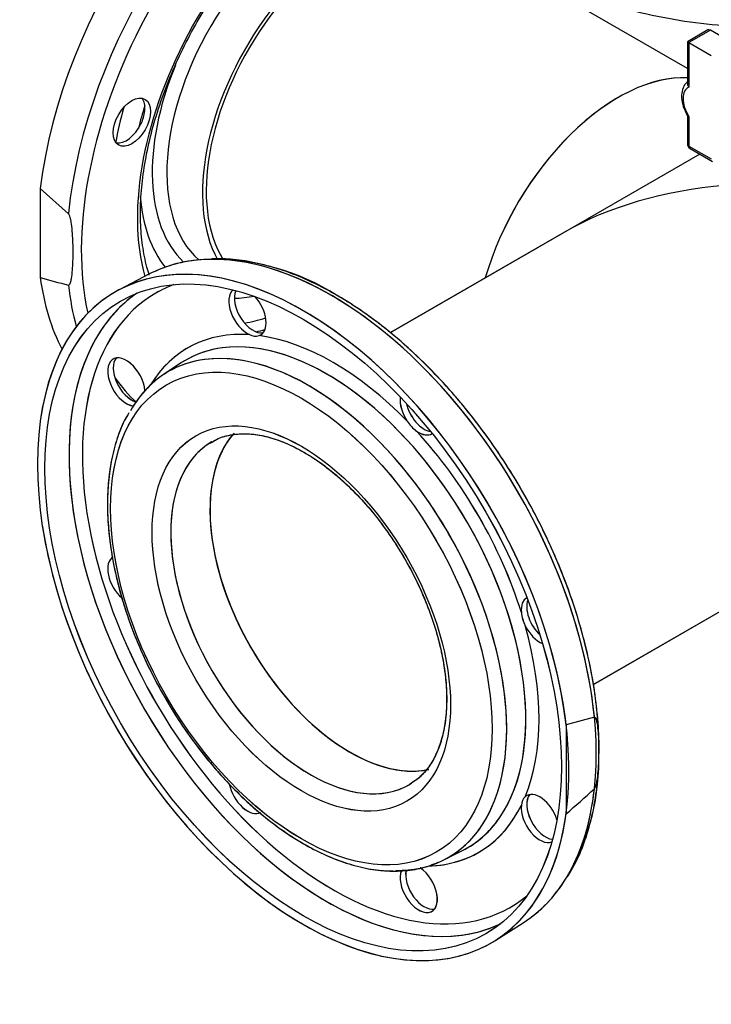
# Model space of a CAD drawing. Units: millimetres. Extents: x 167 to 6855, y 167 to 4783.
# Drawn here: x 4389 to 4651, y 2958 to 3331 of the extents above; entities that cross this region are included whole.
import ezdxf
from ezdxf.lldxf.tags import DXFTag

# ---------------------------------------------------------------- set-up
doc = ezdxf.new("R2010")
doc.units = ezdxf.units.MM
for name, color, linetype in [('62014_DN150_PRES', 7, 'Continuous'), ('63113_VMV_DN150_', 7, 'Continuous'), ('63113A_VMV_DN150', 7, 'Continuous'), ('71000_DN25_DRAIN', 7, 'Continuous'), ('80005_F35_LV', 7, 'Continuous'), ('Default', 7, 'Continuous'), ('VMV_DN150_BRANCH', 7, 'Continuous')]:
    doc.layers.add(name, color=color, linetype=linetype)
tags = doc.linetypes.add('PHANTOM2', pattern=[31.75, 15.875, -3.175, 3.175, -3.175, 3.175, -3.175]).pattern_tags.tags
tags[14:15] = [DXFTag(74, 4), DXFTag(75, 0), DXFTag(340, '0'), DXFTag(46, 0.0), DXFTag(50, 0.0), DXFTag(44, 0.0), DXFTag(45, 0.0)]
tags[12:13] = [DXFTag(74, 4), DXFTag(75, 0), DXFTag(340, '0'), DXFTag(46, 0.0), DXFTag(50, 0.0), DXFTag(44, 0.0), DXFTag(45, 0.0)]
tags[10:11] = [DXFTag(74, 4), DXFTag(75, 0), DXFTag(340, '0'), DXFTag(46, 0.0), DXFTag(50, 0.0), DXFTag(44, 0.0), DXFTag(45, 0.0)]
tags[8:9] = [DXFTag(74, 4), DXFTag(75, 0), DXFTag(340, '0'), DXFTag(46, 0.0), DXFTag(50, 0.0), DXFTag(44, 0.0), DXFTag(45, 0.0)]
tags[6:7] = [DXFTag(74, 4), DXFTag(75, 0), DXFTag(340, '0'), DXFTag(46, 0.0), DXFTag(50, 0.0), DXFTag(44, 0.0), DXFTag(45, 0.0)]
tags[4:5] = [DXFTag(74, 4), DXFTag(75, 0), DXFTag(340, '0'), DXFTag(46, 0.0), DXFTag(50, 0.0), DXFTag(44, 0.0), DXFTag(45, 0.0)]

# ---------------------------------------------------------------- blocks, each defined once
blk = doc.blocks.new('SE3')
at = {"layer": '62014_DN150_PRES', "color": 7, "linetype": 'PHANTOM2'}
for p, q in [((4407.62, 3257.58), (4396.91, 3267.07)), ((4396.91, 3267.07), (4396.91, 3233.39)), ((4438.11, 3234.59), (4427.15, 3228.87)), ((4569.61, 2982.13), (4580.04, 2988.76))]:
    blk.add_line(p, q, dxfattribs=at)
at = {"layer": '62014_DN150_PRES', "color": 7, "linetype": 'Continuous'}
for p, q in [((4438.11, 3234.59), (4427.15, 3228.87)), ((4450.33, 3200.98), (4443.68, 3196.6)), ((4450.33, 3200.98), (4443.68, 3196.6)), ((4607.02, 3066.63), (4596.32, 3063.75)), ((4596.32, 3063.75), (4596.32, 3030.08)), ((4549.92, 3012.58), (4557.04, 3016.15)), ((4549.92, 3012.58), (4557.04, 3016.15)), ((4569.6, 2982.13), (4580.04, 2988.76))]:
    blk.add_line(p, q, dxfattribs=at)
at = {"layer": '62014_DN150_PRES', "color": 7, "linetype": 'PHANTOM2'}
for centre, radius, start, end in [((4420.95, 3298.53), 15.76, 334.0076, 352.8914), ((4461.86, 3151.34), 89.03, 57.8555, 90.1129), ((4449.25, 3406.61), 180.95, 253.1885, 256.6992), ((4478.53, 3216), 4.83, 242.6341, 286.0516), ((4547.58, 3186.29), 13.68, 212.5601, 234.3389), ((4592.95, 3107.72), 13.68, 185.6627, 207.4384), ((4584.15, 3033.06), 4.83, 133.954, 177.3602)]:
    blk.add_arc(centre, radius, start, end, dxfattribs=at)
at = {"layer": '62014_DN150_PRES', "color": 7, "linetype": 'Continuous'}
for centre, radius, start, end in [((4478.53, 3216), 4.83, 242.6341, 286.0516), ((4547.57, 3186.28), 13.68, 212.5601, 234.3389), ((4592.94, 3107.71), 13.68, 185.6627, 207.4384), ((4519.47, 3050.64), 89.27, 330.3665, 1.7996), ((4519.47, 3050.64), 89.27, 330.3665, 1.7996), ((4344.2, 3325.51), 388.39, 310.4765, 312.5862), ((4584.15, 3033.06), 4.83, 133.954, 177.3602)]:
    blk.add_arc(centre, radius, start, end, dxfattribs=at)
at = {"layer": '62014_DN150_PRES', "color": 7, "linetype": 'PHANTOM2'}
for centre, major_axis, start_param, end_param in [((4496.62, 3307.79), (71.25, 123.41), 0.683137, 2.210972), ((4507.32, 3301.61), (70.99, 122.95), 0.744568, 2.239152), ((4510.05, 3300.03), (68.99, 119.49), 0.74564, 2.582935), ((4510.05, 3300.03), (53.96, 93.46), 0.563671, 2.630002), ((4500.78, 3305.39), (39.5, 68.42), 0, 3.027232), ((4514.29, 3297.58), (39.5, 68.42), 0, 2.811883), ((4497.95, 3307.02), (41.42, 71.75), 1.801452, 3.005099), ((4429.56, 3293.48), (-5, -8.66), 2.239059, 2.930276), ((4498.6, 3306.64), (53.15, 92.06), -4.300123, -4.159983), ((4505.5, 3302.66), (53.39, 92.47), -4.347658, -4.259209), ((4429.56, 3293.48), (-5, -8.66), 0.211316, 1.687932), ((4497.78, 3307.12), (44.72, 77.46), 2.448162, 2.918955), ((4496.62, 3104.48), (-71.25, 123.41), 0.980998, 6.915305), ((4507.33, 3110.67), (-70.99, 122.95), 3.453067, 5.982956), ((4507.33, 3110.67), (-70.99, 122.95), -0.300229, -0.024695), ((4496.62, 3307.79), (71.25, 123.41), 2.501417, 2.789527), ((4507.32, 3301.61), (70.99, 122.95), -3.809949, -3.656029), ((4507.96, 3111.03), (-67.22, 116.43), 6.185664, 6.283185), ((4507.96, 3111.03), (-67.22, 116.43), 0, 3.239113), ((4505.46, 3109.59), (-69.04, 119.58), 0.040578, 0.285228), ((4475.49, 3220.3), (-5, 8.66), 0.090874, 2.47333), ((4477.58, 3221.51), (-5, 8.66), 0.393108, 2.929576), ((4497.78, 3307.12), (44.72, 77.46), 3.481226, 3.610825), ((4475.49, 3220.3), (-5, 8.66), 3.024457, 5.08396), ((4497.78, 3307.12), (50.28, 87.08), 3.59156, 3.708776), ((4505.51, 3109.61), (-53.39, 92.47), 3.404096, 6.283185), ((4505.46, 3109.59), (-69.04, 119.58), 0.285228, 2.859876), ((4507.96, 3111.03), (55.21, -95.62), 2.773539, 3.446382), ((4499.82, 3305.94), (51.78, 89.68), 3.634574, 3.682926), ((4507.96, 3111.03), (-55.21, 95.62), 5.129734, 5.86584), ((4429.56, 3193.79), (5, -8.66), 0.881024, 5.883425), ((4498.61, 3105.63), (-53.15, 92.06), 3.37713, 6.04904), ((4431.66, 3195), (-5, 8.66), 0.212017, 2.572639), ((4498.61, 3105.63), (-53.15, 92.06), 6.04904, 6.283185), ((4505.51, 3109.61), (-53.39, 92.47), 0, 0.033909), ((4510.05, 3300.03), (68.99, 119.49), 2.871711, 3.023553), ((4498.61, 3105.63), (-53.15, 92.06), 0, 0.32938), ((4540.43, 3182.8), (-5, 8.66), 0.641808, 1.687932), ((4542.53, 3184.01), (-5, 8.66), 1.082164, 2.703003), ((4514.3, 3114.69), (-37.5, 64.95), 0.189646, 2.951741), ((4540.43, 3182.8), (-5, 8.66), 2.239059, 3.162146), ((4507.96, 3111.03), (55.21, -95.62), 1.202743, 1.93885), ((4499.45, 3106.12), (-37.5, 64.95), 0.020845, 3.142969), ((4499.45, 3106.12), (-37.5, 64.95), 0, 0.020845), ((4429.56, 3118.8), (5, -8.66), 3.141593, 5.250358), ((4586.35, 3103.26), (-5, 8.66), -0.020554, 0.902534), ((4588.45, 3104.48), (-5, 8.66), 0.43859, 2.059429), ((4586.35, 3103.26), (-5, 8.66), 1.453661, 2.499784), ((4507.96, 3111.03), (55.21, -95.62), 0.417345, 1.153451), ((4475.49, 3039.26), (5, -8.66), 4.163535, 6.283185), ((4586.35, 3028.27), (-5, 8.66), 4.340818, 6.400321), ((4588.45, 3029.49), (-5, 8.66), 0.212017, 2.748485), ((4507.96, 3111.03), (-55.21, 95.62), 2.836703, 3.509646), ((4586.35, 3028.27), (-5, 8.66), 0.668262, 3.050719), ((4505.51, 3109.61), (-53.39, 92.47), 3.107683, 3.404096), ((4498.61, 3105.63), (-53.15, 92.06), 2.813357, 3.37713), ((4540.43, 3001.76), (5, -8.66), 3.55416, 8.55452), ((4542.53, 3002.97), (-5, 8.66), 0.566586, 2.929575), ((4507.33, 3110.67), (-70.99, 122.95), 3.166288, 3.453067), ((4505.46, 3109.59), (-69.04, 119.58), 2.859876, 3.101014)]:
    blk.add_ellipse(centre, major_axis=major_axis, ratio=0.57735, start_param=start_param, end_param=end_param, dxfattribs=at)
for centre, major_axis in [((4431.66, 3292.27), (5, 8.66)), ((4496.62, 3104.48), (-69.25, 119.94)), ((4495.91, 3104.08), (-51.15, 88.6)), ((4495.91, 3104.08), (-40, 69.28))]:
    blk.add_ellipse(centre, major_axis=major_axis, ratio=0.57735, dxfattribs=at)
at = {"layer": '62014_DN150_PRES', "color": 7, "linetype": 'Continuous'}
for centre, major_axis, start_param, end_param in [((4496.61, 3104.48), (71.25, -123.41), 0.930621, 6.923361), ((4507.32, 3110.66), (70.99, -122.95), 0.90244, 2.835944), ((4507.32, 3110.66), (70.99, -122.95), 2.835944, 3.116897), ((4507.95, 3111.03), (-67.22, 116.43), 6.185503, 6.283185), ((4507.95, 3111.03), (-67.22, 116.43), 0, 3.239275), ((4505.46, 3109.59), (-69.04, 119.58), 0.04051, 0.27715), ((4475.48, 3220.3), (-5, 8.66), 0.089689, 2.47333), ((4477.58, 3221.51), (-5, 8.66), 0.392246, 2.930276), ((4475.48, 3220.3), (-5, 8.66), 3.024457, 5.085324), ((4505.46, 3109.59), (-69.04, 119.58), 0.27715, 2.866273), ((4507.95, 3111.03), (55.21, -95.62), 2.773539, 3.446483), ((4505.5, 3109.61), (-53.39, 92.47), 3.370603, 6.048817), ((4507.95, 3111.03), (-55.21, 95.62), 5.129734, 5.86584), ((4505.5, 3109.61), (-53.39, 92.47), 6.048817, 6.283185), ((4429.56, 3193.78), (5, -8.66), 0.880633, 5.88405), ((4498.6, 3105.63), (-53.15, 92.06), 3.107683, 6.04562), ((4431.66, 3194.99), (-5, 8.66), 0.211316, 2.573131), ((4498.6, 3105.63), (-53.15, 92.06), 6.04562, 6.283185), ((4505.5, 3109.61), (-53.39, 92.47), 0, 0.033909), ((4498.6, 3105.63), (-53.15, 92.06), 0, 0.326601), ((4540.42, 3182.8), (-5, 8.66), 0.640509, 1.687932), ((4542.52, 3184.01), (-5, 8.66), 1.080486, 2.70474), ((4514.29, 3114.69), (-37.5, 64.95), 0.193819, 2.940096), ((4507.95, 3111.03), (55.21, -95.62), 1.202743, 1.93885), ((4540.42, 3182.8), (-5, 8.66), 2.239059, 3.163509), ((4499.44, 3106.11), (-37.5, 64.95), 0.001377, 3.141593), ((4429.56, 3118.79), (5, -8.66), 3.141593, 5.251999), ((4586.35, 3103.26), (-5, 8.66), -0.021917, 0.902534), ((4588.44, 3104.47), (-5, 8.66), 0.436852, 2.061107), ((4586.35, 3103.26), (-5, 8.66), 1.453661, 2.501084), ((4507.95, 3111.03), (55.21, -95.62), 0.417345, 1.153451), ((4475.48, 3039.25), (5, -8.66), 4.162133, 6.283185), ((4499.44, 3106.11), (-37.5, 64.95), 3.141593, 3.162438), ((4507.32, 3110.66), (70.99, -122.95), 0.303945, 0.668356), ((4586.35, 3028.27), (-5, 8.66), 4.339454, 6.400321), ((4588.44, 3029.48), (-5, 8.66), 0.211316, 2.749347), ((4507.95, 3111.03), (-55.21, 95.62), 2.866413, 3.509646), ((4586.35, 3028.27), (-5, 8.66), 0.668262, 3.051904), ((4505.5, 3109.61), (-53.39, 92.47), 3.107683, 3.370603), ((4498.6, 3105.63), (-53.15, 92.06), 3.072859, 3.107683), ((4540.42, 3001.76), (5, -8.66), 3.553543, 8.554953), ((4542.52, 3002.97), (-5, 8.66), 0.566191, 2.930276), ((4507.32, 3110.66), (70.99, -122.95), 0.024695, 0.303945), ((4505.46, 3109.59), (-69.04, 119.58), 2.866273, 3.101082)]:
    blk.add_ellipse(centre, major_axis=major_axis, ratio=0.57735, start_param=start_param, end_param=end_param, dxfattribs=at)
for centre, major_axis in [((4496.61, 3104.48), (-69.25, 119.94)), ((4495.91, 3104.07), (-51.15, 88.6)), ((4495.91, 3104.07), (-40, 69.28))]:
    blk.add_ellipse(centre, major_axis=major_axis, ratio=0.57735, dxfattribs=at)
at = {"layer": '62014_DN150_PRES', "color": 7, "linetype": 'PHANTOM2'}
for points, knots in [([(4438.27, 3234.3), (4437.95, 3235.3), (4436.9, 3238.84), (4435.58, 3245.39), (4434.81, 3254.3), (4434.95, 3263.81), (4436, 3273.81), (4437.95, 3284.18), (4440.79, 3294.77), (4444.47, 3305.46), (4448.96, 3316.1), (4454.2, 3326.56), (4460.12, 3336.71), (4466.65, 3346.4), (4473.71, 3355.51), (4481.19, 3363.93), (4488.99, 3371.56), (4497.03, 3378.28), (4505.17, 3384.03), (4513.32, 3388.73), (4520.78, 3392.07), (4525.44, 3393.61), (4527.46, 3394.17)], [0.1578555, 0.1578555, 0.1578555, 0.1578555, 0.1720529, 0.2074044, 0.2426335, 0.2778268, 0.3130207, 0.3482392, 0.3834908, 0.4187743, 0.454084, 0.4894116, 0.524748, 0.5600836, 0.5954058, 0.6307047, 0.665971, 0.7011961, 0.7363738, 0.7715037, 0.8065963, 0.8341081, 0.8341081, 0.8341081, 0.8341081]), ([(4407.62, 3230.51), (4407.74, 3230.48), (4407.84, 3230.53), (4408, 3230.67), (4408.06, 3230.76), (4408.23, 3231.05), (4408.32, 3231.27), (4408.55, 3231.96), (4408.66, 3232.46), (4408.93, 3234.01), (4409.05, 3235.09), (4409.31, 3238.39), (4409.37, 3240.66), (4409.37, 3244.12), (4409.35, 3245.31), (4409.28, 3247.68), (4409.22, 3248.88), (4409.05, 3251.3), (4408.94, 3252.52), (4408.66, 3254.4), (4408.55, 3255.04), (4408.32, 3256), (4408.24, 3256.33), (4408.06, 3256.82), (4408, 3256.99), (4407.84, 3257.31), (4407.74, 3257.47), (4407.62, 3257.58)], [0, 0, 0, 0, 0.015625, 0.015625, 0.03125, 0.03125, 0.0625, 0.0625, 0.125, 0.125, 0.25, 0.25, 0.5, 0.5, 0.625, 0.625, 0.75, 0.75, 0.875, 0.875, 0.9375, 0.9375, 0.96875, 0.96875, 0.984375, 0.984375, 1, 1, 1, 1]), ([(4597.37, 3007.14), (4598.38, 3008.79), (4600.65, 3012.55), (4603.75, 3020.25), (4606.4, 3029.61), (4608.13, 3039.83), (4608.9, 3050.69), (4608.72, 3062.11), (4607.59, 3073.98), (4605.52, 3086.19), (4602.54, 3098.61), (4598.68, 3111.14), (4593.97, 3123.66), (4588.46, 3136.05), (4582.21, 3148.21), (4575.26, 3160.03), (4567.69, 3171.39), (4559.56, 3182.19), (4550.94, 3192.33), (4541.92, 3201.71), (4532.55, 3210.27), (4523.03, 3217.85), (4514.99, 3223.31), (4510.69, 3225.87), (4509.23, 3226.73)], [0, 0, 0, 0, 0.028181, 0.075263, 0.122629, 0.170197, 0.217882, 0.265617, 0.313353, 0.361068, 0.408757, 0.456418, 0.504056, 0.551676, 0.599286, 0.646892, 0.694501, 0.742118, 0.789752, 0.83741, 0.885099, 0.932824, 0.98059, 1, 1, 1, 1]), ([(4430.41, 3181.84), (4429.79, 3180.82), (4428.02, 3177.89), (4425.65, 3171.48), (4423.57, 3163.16), (4422.45, 3154), (4422.29, 3144.26), (4423.09, 3134.03), (4424.83, 3123.46), (4427.49, 3112.68), (4431.03, 3101.82), (4435.4, 3091.01), (4440.55, 3080.38), (4446.42, 3070.07), (4452.92, 3060.19), (4459.99, 3050.87), (4467.54, 3042.22), (4475.47, 3034.36), (4483.71, 3027.37), (4492.14, 3021.34), (4500.68, 3016.37), (4509.25, 3012.5), (4517.64, 3009.86), (4524.97, 3008.47), (4528.88, 3008.46), (4530.59, 3008.47)], [0, 0, 0, 0, 0.018837, 0.063534, 0.108633, 0.154005, 0.199516, 0.245065, 0.290593, 0.336084, 0.381536, 0.426958, 0.472358, 0.517749, 0.563143, 0.608549, 0.653981, 0.69945, 0.744969, 0.790547, 0.836188, 0.88188, 0.927576, 0.973175, 1, 1, 1, 1]), ([(4461.35, 3170.54), (4462.36, 3171.19), (4464.64, 3172.63), (4469.37, 3173.93), (4475.15, 3174.33), (4481.46, 3173.51), (4487.97, 3171.57), (4493.36, 3169.12), (4496.17, 3167.55), (4496.95, 3167.11)], [0, 0, 0, 0, 0.108067, 0.283692, 0.455974, 0.623162, 0.787023, 0.949412, 1, 1, 1, 1]), ([(4496.95, 3167.11), (4498.26, 3166.33), (4501.5, 3164.37), (4507.42, 3160.04), (4514.1, 3154.11), (4520.6, 3147.29), (4526.7, 3139.73), (4532.33, 3131.56), (4537.36, 3122.93), (4541.71, 3114), (4545.3, 3104.92), (4548.07, 3095.87), (4549.97, 3087.02), (4550.99, 3078.53), (4551.11, 3070.55), (4550.36, 3063.24), (4548.77, 3056.73), (4546.42, 3051.1), (4543.37, 3046.47), (4540.12, 3043.12), (4537.91, 3041.87), (4536.91, 3041.32)], [0, 0, 0, 0, 0.028662, 0.083544, 0.138544, 0.193647, 0.248846, 0.304113, 0.359418, 0.414726, 0.469991, 0.525176, 0.580248, 0.635178, 0.689952, 0.744592, 0.799186, 0.853892, 0.909099, 0.965431, 1, 1, 1, 1])]:
    blk.add_open_spline(points, degree=3, knots=knots, dxfattribs=at)
at = {"layer": '62014_DN150_PRES', "color": 7, "linetype": 'Continuous'}
for points, knots in [([(4608.69, 3053.44), (4608.73, 3054.39), (4608.89, 3058.68), (4608.26, 3067.69), (4606.75, 3079.61), (4604.24, 3091.96), (4600.84, 3104.44), (4596.58, 3116.98), (4591.49, 3129.45), (4585.63, 3141.76), (4579.04, 3153.77), (4571.8, 3165.38), (4563.95, 3176.49), (4555.59, 3187), (4546.77, 3196.8), (4537.59, 3205.8), (4528.11, 3213.93), (4518.43, 3221.1), (4508.63, 3227.25), (4498.8, 3232.3), (4489, 3236.22), (4479.42, 3238.93), (4470.22, 3240.45), (4464.99, 3240.48), (4462.12, 3240.47)], [0, 0, 0, 0, 0.011019, 0.058447, 0.105862, 0.153253, 0.200616, 0.247953, 0.29527, 0.342573, 0.389867, 0.437162, 0.484462, 0.531775, 0.579106, 0.626465, 0.673858, 0.721289, 0.768762, 0.816271, 0.863803, 0.911312, 0.958731, 1, 1, 1, 1]), ([(4608.69, 3053.44), (4608.73, 3054.39), (4608.89, 3058.68), (4608.26, 3067.69), (4606.75, 3079.61), (4604.24, 3091.96), (4600.84, 3104.44), (4596.58, 3116.98), (4591.49, 3129.45), (4585.63, 3141.76), (4579.04, 3153.77), (4571.8, 3165.38), (4563.95, 3176.49), (4555.59, 3187), (4546.77, 3196.8), (4537.59, 3205.8), (4528.11, 3213.93), (4518.43, 3221.1), (4508.63, 3227.25), (4498.8, 3232.3), (4489, 3236.22), (4479.42, 3238.93), (4470.22, 3240.45), (4464.99, 3240.48), (4462.12, 3240.47)], [0, 0, 0, 0, 0.011019, 0.058447, 0.105862, 0.153253, 0.200616, 0.247953, 0.29527, 0.342573, 0.389867, 0.437162, 0.484462, 0.531775, 0.579106, 0.626465, 0.673858, 0.721289, 0.768762, 0.816271, 0.863803, 0.911312, 0.958731, 1, 1, 1, 1]), ([(4430.51, 3182.04), (4429.94, 3181.11), (4428.19, 3178.27), (4425.81, 3171.99), (4423.67, 3163.73), (4422.49, 3154.61), (4422.27, 3144.91), (4423, 3134.71), (4424.69, 3124.16), (4427.29, 3113.38), (4430.77, 3102.52), (4435.09, 3091.71), (4440.19, 3081.06), (4446.01, 3070.72), (4452.47, 3060.81), (4459.51, 3051.45), (4467.02, 3042.76), (4474.95, 3034.83), (4483.11, 3027.82), (4490.6, 3022.4), (4494.85, 3019.83), (4496.74, 3018.71)], [0, 0, 0, 0, 0.021175, 0.075883, 0.131091, 0.186646, 0.242379, 0.298167, 0.353931, 0.40965, 0.465322, 0.520955, 0.576561, 0.632155, 0.687752, 0.743363, 0.799004, 0.854689, 0.910435, 0.966254, 1, 1, 1, 1]), ([(4430.51, 3182.04), (4429.94, 3181.11), (4428.19, 3178.27), (4425.81, 3171.99), (4423.67, 3163.73), (4422.49, 3154.61), (4422.27, 3144.91), (4423, 3134.71), (4424.69, 3124.16), (4427.29, 3113.38), (4430.77, 3102.52), (4435.09, 3091.71), (4440.19, 3081.06), (4446.01, 3070.72), (4452.47, 3060.81), (4459.51, 3051.45), (4467.02, 3042.76), (4474.95, 3034.83), (4483.11, 3027.82), (4490.6, 3022.4), (4494.85, 3019.83), (4496.74, 3018.71)], [0, 0, 0, 0, 0.021175, 0.075883, 0.131091, 0.186646, 0.242379, 0.298167, 0.353931, 0.40965, 0.465322, 0.520955, 0.576561, 0.632155, 0.687752, 0.743363, 0.799004, 0.854689, 0.910435, 0.966254, 1, 1, 1, 1]), ([(4461.98, 3170.91), (4462.62, 3171.34), (4464.58, 3172.61), (4468.91, 3173.83), (4474.64, 3174.34), (4480.9, 3173.62), (4487.45, 3171.76), (4494.21, 3168.77), (4501.08, 3164.7), (4507.94, 3159.6), (4514.65, 3153.57), (4521.11, 3146.68), (4527.19, 3139.06), (4532.76, 3130.85), (4537.74, 3122.19), (4542.03, 3113.24), (4545.56, 3104.16), (4548.26, 3095.12), (4550.08, 3086.29), (4551.02, 3077.84), (4551.07, 3069.91), (4550.25, 3062.67), (4548.6, 3056.23), (4546.19, 3050.66), (4543.07, 3046.14), (4540.09, 3043.09), (4538.17, 3042.03), (4537.54, 3041.69)], [0, 0, 0, 0, 0.01777, 0.062754, 0.107029, 0.149985, 0.192042, 0.23369, 0.275221, 0.316751, 0.358342, 0.400012, 0.441752, 0.483543, 0.52536, 0.567176, 0.608958, 0.650677, 0.692309, 0.733831, 0.775235, 0.816542, 0.85782, 0.899202, 0.940994, 0.983681, 1, 1, 1, 1]), ([(4461.98, 3170.91), (4462.62, 3171.34), (4464.58, 3172.61), (4468.91, 3173.83), (4474.64, 3174.34), (4480.9, 3173.62), (4487.45, 3171.76), (4494.21, 3168.77), (4501.08, 3164.7), (4507.94, 3159.6), (4514.65, 3153.57), (4521.11, 3146.68), (4527.19, 3139.06), (4532.76, 3130.85), (4537.74, 3122.19), (4542.03, 3113.24), (4545.56, 3104.16), (4548.26, 3095.12), (4550.08, 3086.29), (4551.02, 3077.84), (4551.07, 3069.91), (4550.25, 3062.67), (4548.6, 3056.23), (4546.19, 3050.66), (4543.07, 3046.14), (4540.09, 3043.09), (4538.17, 3042.03), (4537.54, 3041.69)], [0, 0, 0, 0, 0.01777, 0.062754, 0.107029, 0.149985, 0.192042, 0.23369, 0.275221, 0.316751, 0.358342, 0.400012, 0.441752, 0.483543, 0.52536, 0.567176, 0.608958, 0.650677, 0.692309, 0.733831, 0.775235, 0.816542, 0.85782, 0.899202, 0.940994, 0.983681, 1, 1, 1, 1]), ([(4607.02, 3039.56), (4607.14, 3039.68), (4607.24, 3039.84), (4607.4, 3040.16), (4607.46, 3040.32), (4607.64, 3040.81), (4607.72, 3041.13), (4607.95, 3042.09), (4608.06, 3042.72), (4608.34, 3044.58), (4608.45, 3045.79), (4608.71, 3049.39), (4608.77, 3051.73), (4608.77, 3055.2), (4608.76, 3056.36), (4608.68, 3058.65), (4608.63, 3059.78), (4608.45, 3062.01), (4608.34, 3063.1), (4608.07, 3064.66), (4607.96, 3065.17), (4607.73, 3065.87), (4607.64, 3066.09), (4607.47, 3066.39), (4607.4, 3066.48), (4607.24, 3066.61), (4607.14, 3066.66), (4607.02, 3066.63)], [0, 0, 0, 0, 0.015625, 0.015625, 0.03125, 0.03125, 0.0625, 0.0625, 0.125, 0.125, 0.25, 0.25, 0.5, 0.5, 0.625, 0.625, 0.75, 0.75, 0.875, 0.875, 0.9375, 0.9375, 0.96875, 0.96875, 0.984375, 0.984375, 1, 1, 1, 1]), ([(4496.74, 3018.71), (4498.39, 3017.78), (4502.45, 3015.53), (4509.83, 3012.27), (4518.21, 3009.7), (4526.47, 3008.32), (4534.31, 3008.21), (4541.65, 3009.29), (4545.62, 3010.81), (4547.8, 3011.67)], [0, 0, 0, 0, 0.082822, 0.239977, 0.39722, 0.554102, 0.710117, 0.86471, 1, 1, 1, 1]), ([(4496.74, 3018.71), (4498.39, 3017.78), (4502.45, 3015.53), (4509.83, 3012.27), (4518.21, 3009.7), (4526.47, 3008.32), (4534.31, 3008.21), (4541.65, 3009.29), (4545.62, 3010.81), (4547.8, 3011.67)], [0, 0, 0, 0, 0.082822, 0.239977, 0.39722, 0.554102, 0.710117, 0.86471, 1, 1, 1, 1])]:
    blk.add_open_spline(points, degree=3, knots=knots, dxfattribs=at)
at = {"layer": '63113_VMV_DN150_', "color": 7, "linetype": 'PHANTOM2'}
for p, q in [((4595.69, 3250.59), (4529.67, 3212.48)), ((4606.64, 3079.09), (4672.69, 3117.22))]:
    blk.add_line(p, q, dxfattribs=at)
for centre, major_axis, start_param, end_param in [((4616.12, 3238.8), (-38.5, -66.68), 3.426187, 5.113153), ((4672.69, 3206.14), (108.89, 0), 1.720474, 2.356194), ((4514.3, 3114.69), (37.5, -64.95), 3.34582, 6.097306)]:
    blk.add_ellipse(centre, major_axis=major_axis, ratio=0.57735, start_param=start_param, end_param=end_param, dxfattribs=at)
at = {"layer": '63113A_VMV_DN150', "color": 7, "linetype": 'Continuous'}
for p, q in [((4646.95, 3280.19), (4529.58, 3212.43)), ((4606.56, 3079.05), (4672.69, 3117.22))]:
    blk.add_line(p, q, dxfattribs=at)
blk.add_ellipse((4514.29, 3114.69), major_axis=(-37.5, 64.95), ratio=0.57735, start_param=0.189767, end_param=2.954918, dxfattribs=at)
at = {"layer": '71000_DN25_DRAIN', "color": 7, "linetype": 'Continuous'}
for p, q in [((4650.02, 3327.22), (4642.28, 3322.76)), ((4651.02, 3327.13), (4642.87, 3322.42)), ((4659.51, 3322.23), (4651.02, 3327.13)), ((4642.87, 3322.42), (4642.28, 3322.76)), ((4642.28, 3322.76), (4642.28, 3306.88)), ((4642.87, 3322.42), (4651.36, 3317.52)), ((4642.87, 3322.42), (4642.87, 3305.57)), ((4642.28, 3294.76), (4642.28, 3284.04)), ((4642.87, 3294.44), (4642.87, 3283.23)), ((4642.87, 3283.23), (4651.36, 3278.33)), ((4643.28, 3282.31), (4651.77, 3277.41))]:
    blk.add_line(p, q, dxfattribs=at)
for centre, radius, start, end in [((4648.85, 3298.49), 7.6, 197.6364, 215.3355), ((4644.28, 3284.04), 2, 180, 240)]:
    blk.add_arc(centre, radius, start, end, dxfattribs=at)
for centre, major_axis, start_param, end_param in [((4651.02, 3325.49), (1, -1.73), 2.356194, 3.141593), ((4647.03, 3297.6), (4.5, -7.79), 3.068131, 4.78585), ((4644.28, 3284.04), (2, 0), 3.141593, 3.926991), ((4644.28, 3284.04), (1, 1.73), 2.356194, 3.141593)]:
    blk.add_ellipse(centre, major_axis=major_axis, ratio=0.57735, start_param=start_param, end_param=end_param, dxfattribs=at)
for points, knots in [([(4642.86, 3307.8), (4642.54, 3307.62), (4641.62, 3307.09), (4640.48, 3305.24), (4639.92, 3302.44), (4640.26, 3299.17), (4641.15, 3297.18), (4641.61, 3296.19)], [0, 0, 0, 0, 0.086591, 0.299852, 0.530616, 0.799174, 1, 1, 1, 1]), ([(4642.28, 3306.89), (4642.28, 3306.88), (4642.28, 3306.86), (4642.29, 3306.74), (4642.3, 3306.63), (4642.36, 3306.41), (4642.4, 3306.3), (4642.55, 3305.98), (4642.69, 3305.76), (4642.87, 3305.57)], [0.4863192, 0.4863192, 0.4863192, 0.4863192, 0.5, 0.5, 0.625, 0.625, 0.75, 0.75, 1, 1, 1, 1]), ([(4642.32, 3294.64), (4642.32, 3294.63), (4642.33, 3294.63), (4642.36, 3294.58), (4642.4, 3294.55), (4642.55, 3294.48), (4642.69, 3294.45), (4642.87, 3294.44)], [0.5986623, 0.5986623, 0.5986623, 0.5986623, 0.625, 0.625, 0.75, 0.75, 1, 1, 1, 1])]:
    blk.add_open_spline(points, degree=3, knots=knots, dxfattribs=at)
at = {"layer": '80005_F35_LV', "color": 7, "linetype": 'Continuous'}
blk.add_open_spline([(4501.33, 3444.37), (4501.73, 3442.86), (4503.26, 3437.1), (4507.62, 3426.37), (4514.11, 3413.34), (4521.95, 3400.94), (4530.88, 3389.38), (4540.89, 3378.65), (4551.91, 3368.82), (4563.91, 3359.92), (4576.86, 3351.99), (4590.73, 3345.06), (4605.46, 3339.22), (4620.97, 3334.53), (4637.12, 3331.06), (4653.76, 3328.89), (4670.71, 3328.04), (4687.86, 3328.57), (4705.11, 3330.53), (4722.35, 3333.97), (4738.79, 3338.81), (4754.18, 3344.85), (4766.56, 3350.99), (4773.85, 3355.3), (4776.58, 3357.01)], degree=3, knots=[0, 0, 0, 0, 0.0095859, 0.0428164, 0.0758638, 0.1088155, 0.1417716, 0.1748482, 0.208178, 0.2419078, 0.2761863, 0.3111402, 0.3468377, 0.3832532, 0.4202679, 0.4576968, 0.4954557, 0.5335979, 0.5722416, 0.6115123, 0.6515007, 0.6875834, 0.7231943, 0.7450198, 0.7450198, 0.7450198, 0.7450198], dxfattribs=at)
at = {"layer": 'VMV_DN150_BRANCH', "color": 7, "linetype": 'PHANTOM2'}
blk.add_line((4642.28, 3312.6), (4552.79, 3364.27), dxfattribs=at)
for centre, start_param, end_param in [((4514.29, 3297.58), 0, 2.844186), ((4616.12, 3238.8), 0.278349, 1.97156)]:
    blk.add_ellipse(centre, major_axis=(38.5, 66.68), ratio=0.57735, start_param=start_param, end_param=end_param, dxfattribs=at)

msp = doc.modelspace()

# ---------------------------------------------------------------- block references
at = {"layer": 'Default'}
msp.add_blockref('SE3', (0, 0), dxfattribs=at)

doc.saveas('drawing.dxf')
